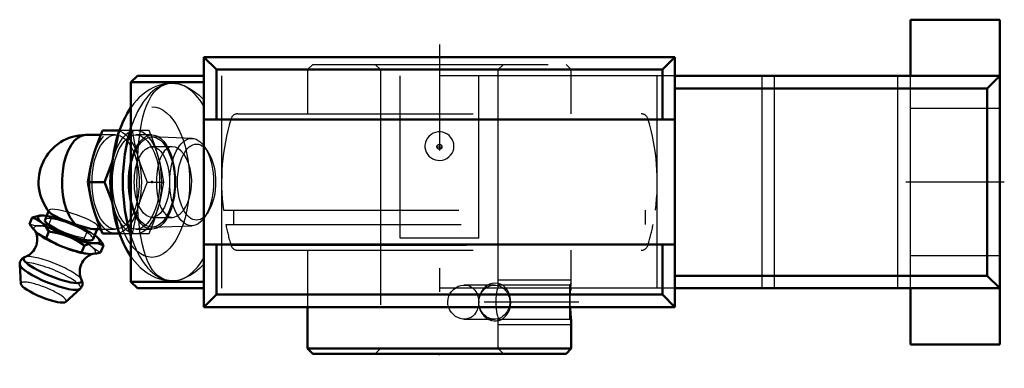
# Model space of a CAD drawing. Units: inches. Extents: x -1.78 to 2.4, y -0.79 to 0.69.
import ezdxf

# ---------------------------------------------------------------- set-up
doc = ezdxf.new("R2010")
doc.units = ezdxf.units.IN
doc.header["$MEASUREMENT"] = 0
doc.linetypes.add('Center', pattern=[1.5, 0.45, -0.5, 0.05, -0.5])
doc.linetypes.add('Dashed', pattern=[2, 1, -1])
for name, color, linetype, lineweight in [('AM_4', 7, 'Continuous', 50), ('AM_5', 3, 'Continuous', 25), ('AM_7', 7, 'Center', 25), ('AM_9', 6, 'Dashed', 25), ('ConnectionPoints', 7, 'Continuous', 50)]:
    doc.layers.add(name, color=color, linetype=linetype, lineweight=lineweight)

# ---------------------------------------------------------------- blocks, each defined once
blk = doc.blocks.new('2_123330_0_in_125343_4')
at = {"layer": 'AM_4'}
for p, q in [((-0.56, -0.531), (-0.56, -0.7076)), ((0.56, -0.7076), (0.56, -0.5906)), ((-0.56, -0.7076), (-0.5376, -0.73)), ((-0.56, -0.7076), (0.56, -0.7076)), ((0.5376, -0.73), (0.56, -0.7076)), ((-0.5376, -0.73), (0.5376, -0.73))]:
    blk.add_line(p, q, dxfattribs=at)
blk.add_lwpolyline([(0.56, -0.5906), (0.56, -0.5904), (0.5598, -0.5887), (0.5593, -0.585), (0.5587, -0.5795), (0.558, -0.5723), (0.5572, -0.5635), (0.5564, -0.5531), (0.5557, -0.5412), (0.5552, -0.531)], dxfattribs=at)
at = {"layer": 'AM_5'}
for p, q in [((0.25, -0.415), (0.56, -0.415)), ((0.25, -0.605), (0.56, -0.605))]:
    blk.add_line(p, q, dxfattribs=at)
at = {"layer": 'AM_7'}
for p, q in [((-0.0111, 0.15), (0.0111, 0.15)), ((0.5927, -0.51), (0.1904, -0.51))]:
    blk.add_line(p, q, dxfattribs=at)
at = {"layer": 'AM_9'}
for p, q in [((-0.5376, 0.5), (-0.56, 0.4776)), ((-0.56, 0.4776), (-0.56, 0.29)), ((-0.56, 0.4776), (0.56, 0.4776)), ((-0.5376, 0.5), (0.5376, 0.5)), ((-0.2724, 0.5), (-0.25, 0.4776)), ((-0.25, 0.4776), (-0.25, -0.7076)), ((0.25, 0.4776), (0.2724, 0.5)), ((0.25, -0.4376), (0.25, 0.4776)), ((0.56, 0.4776), (0.5376, 0.5)), ((0.56, 0.29), (0.56, 0.4776)), ((-0.8853, 0.2687), (0.8853, 0.2687)), ((-0.8566, 0.29), (0.8566, 0.29)), ((-0.9174, -0.12), (0.9174, -0.12)), ((-0.8752, -0.12), (-0.8752, -0.18)), ((0.8752, -0.18), (0.8752, -0.12)), ((-0.9075, -0.18), (0.9075, -0.18)), ((-0.8853, -0.2687), (0.8853, -0.2687)), ((-0.8566, -0.29), (0.8566, -0.29)), ((-0.56, -0.29), (-0.56, -0.531)), ((0.56, -0.4294), (0.56, -0.29)), ((0.2332, -0.4376), (0.1056, -0.4376)), ((0.5519, -0.4376), (0.25, -0.4376)), ((0.56, -0.4294), (0.5519, -0.4376)), ((0.5519, -0.4376), (0.5519, -0.5825)), ((0.5574, -0.4534), (0.5566, -0.4631)), ((0.1056, -0.5825), (0.2332, -0.5825)), ((0.25, -0.7076), (0.25, -0.5825)), ((0.25, -0.5825), (0.5519, -0.5825)), ((0.5519, -0.5825), (0.56, -0.5906)), ((-0.25, -0.7076), (-0.2724, -0.73)), ((0.2724, -0.73), (0.25, -0.7076))]:
    blk.add_line(p, q, dxfattribs=at)
for points in [[(-0.0451, 0.1939), (-0.0514, 0.186), (-0.0565, 0.177), (-0.0598, 0.1674), (-0.0615, 0.1572), (-0.0614, 0.1472), (-0.0596, 0.137), (-0.0561, 0.1275), (-0.051, 0.1185), (-0.0446, 0.1107), (-0.0367, 0.1039), (-0.028, 0.0986), (-0.0183, 0.0947), (-0.0082, 0.0926), (0.0023, 0.0921), (0.0125, 0.0933), (0.0226, 0.0962), (0.0318, 0.1007), (0.0404, 0.1068), (0.0476, 0.1141), (0.0536, 0.1226), (0.0579, 0.1317), (0.0607, 0.1417), (0.0617, 0.1517), (0.0609, 0.162), (0.0585, 0.1718), (0.0543, 0.1813), (0.0488, 0.1897), (0.0417, 0.1973), (0.0336, 0.2035), (0.0243, 0.2083), (0.0146, 0.2115), (0.0042, 0.2131), (-0.0061, 0.213), (-0.0164, 0.2111), (-0.0261, 0.2076), (-0.0352, 0.2024), (-0.0451, 0.1939)], [(0.0387, -0.531), (0.0362, -0.5205), (0.0355, -0.5087), (0.0367, -0.4966), (0.0399, -0.4855), (0.0448, -0.4748), (0.0514, -0.465), (0.0596, -0.4562), (0.0691, -0.4489), (0.0798, -0.4431), (0.0906, -0.4394), (0.1021, -0.4377), (0.1056, -0.4376)], [(0.1056, -0.4376), (0.1126, -0.438), (0.1231, -0.4402), (0.1324, -0.4442), (0.1411, -0.4501), (0.1488, -0.4575), (0.1553, -0.4666), (0.1605, -0.4769), (0.1642, -0.4886), (0.1661, -0.499), (0.1668, -0.51)], [(0.1663, -0.5154), (0.1665, -0.5178), (0.1689, -0.5318), (0.1735, -0.5453), (0.1801, -0.5576), (0.1887, -0.5685), (0.1985, -0.5773), (0.2095, -0.5841), (0.2206, -0.5883), (0.2322, -0.5904), (0.243, -0.5902), (0.2536, -0.588), (0.2634, -0.5839), (0.2725, -0.5782), (0.2808, -0.5705), (0.288, -0.5615), (0.2941, -0.5506), (0.2987, -0.5387), (0.3017, -0.5253), (0.3029, -0.5116), (0.3021, -0.4974), (0.2993, -0.4835), (0.2946, -0.4704), (0.2879, -0.4584), (0.2797, -0.4483), (0.27, -0.44), (0.2597, -0.4343), (0.2485, -0.4307), (0.2342, -0.4295)], [(0.2342, -0.4295), (0.2233, -0.431), (0.2127, -0.4345), (0.2028, -0.4397), (0.1937, -0.4466), (0.1853, -0.4554), (0.1782, -0.4654), (0.1724, -0.4773), (0.1684, -0.4899), (0.1664, -0.5034)], [(0.25, -0.4376), (0.25, -0.4376), (0.2496, -0.4388), (0.2488, -0.4418), (0.2475, -0.4467), (0.2459, -0.4532), (0.2441, -0.4615), (0.2424, -0.4711), (0.2409, -0.4822), (0.2398, -0.4937), (0.2393, -0.5061), (0.2394, -0.5178), (0.2401, -0.5296), (0.2412, -0.5404), (0.2427, -0.5507), (0.2444, -0.5599), (0.2462, -0.568), (0.2478, -0.5744), (0.2491, -0.5792), (0.2498, -0.5816), (0.25, -0.5825)], [(0.5552, -0.531), (0.5552, -0.5283), (0.5549, -0.5146), (0.555, -0.5004), (0.5553, -0.4865), (0.556, -0.473), (0.5566, -0.4629), (0.5574, -0.4536)], [(0.5574, -0.4536), (0.5581, -0.4458), (0.5588, -0.4392), (0.5595, -0.4338), (0.5599, -0.4304), (0.56, -0.4294)], [(0.1057, -0.5825), (0.0993, -0.5821), (0.0887, -0.5801), (0.0781, -0.5761), (0.0683, -0.5706), (0.059, -0.5632), (0.0509, -0.5543), (0.0441, -0.5439), (0.0392, -0.5328), (0.0387, -0.531)], [(0.1643, -0.5311), (0.1637, -0.5334), (0.1601, -0.5441), (0.1549, -0.5542), (0.1484, -0.563), (0.1404, -0.5706), (0.1313, -0.5764), (0.1209, -0.5804), (0.1105, -0.5823), (0.1057, -0.5825)], [(0.1668, -0.51), (0.166, -0.5217), (0.1643, -0.5311)], [(0.1664, -0.5034), (0.1663, -0.5038), (0.1663, -0.5154)]]:
    blk.add_lwpolyline(points, dxfattribs=at)
blk.add_circle((0, 0.15), 0.0106, dxfattribs=at)
for centre, radius, start, end in [((0, 0), 0.9252, 163.3237, 187.4524), ((-0.8566, 0.26), 0.03, 90, 163.1158), ((0.8566, 0.26), 0.03, 16.8842, 90), ((0, 0), 0.9252, 352.5476, 16.6763), ((0, 0), 0.9252, 191.2186, 196.6763), ((0, 0), 0.9252, 343.3237, 348.7814), ((-0.8566, -0.26), 0.03, 196.8842, 270), ((0.8566, -0.26), 0.03, 270, 343.1158)]:
    blk.add_arc(centre, radius, start, end, dxfattribs=at)
blk.add_ellipse((0.2332, -0.51), major_axis=(0, -0.0724), ratio=0.906308, dxfattribs=at)
blk = doc.blocks.new('3_405016_Inch_0_in_125343_4')
at = {"layer": 'AM_4'}
for p, q in [((-1.4307, 0.2187), (-1.3598, 0.2187)), ((-1.3598, 0.2187), (-1.3604, 0.2148)), ((-1.438, 0.2), (-1.5026, 0.2)), ((-1.4938, 0), (-1.4229, 0)), ((-1.6602, -0.1231), (-1.6752, -0.1602)), ((-1.7292, -0.1511), (-1.7405, -0.1791)), ((-1.6835, -0.142), (-1.685, -0.142)), ((-1.4712, -0.2426), (-1.454, -0.2)), ((-1.4676, -0.2), (-1.438, -0.2)), ((-1.6592, -0.21), (-1.6709, -0.2389)), ((-1.5658, -0.2361), (-1.5919, -0.2258)), ((-1.4637, -0.2258), (-1.4517, -0.2361)), ((-1.4307, -0.2188), (-1.3598, -0.2188)), ((-1.3604, -0.2148), (-1.3598, -0.2188)), ((-1.6102, -0.2712), (-1.5841, -0.2814)), ((-1.508, -0.2689), (-1.52, -0.2988)), ((-1.454, -0.2602), (-1.4738, -0.2602)), ((-1.4268, -0.2689), (-1.4389, -0.2988)), ((-1.7826, -0.3503), (-1.7774, -0.4322)), ((-1.5865, -0.5093), (-1.5259, -0.454))]:
    blk.add_line(p, q, dxfattribs=at)
for points in [[(-1.4701, 0.1094), (-1.4617, 0.1367), (-1.4522, 0.1641), (-1.4307, 0.2187)], [(-1.4938, 0), (-1.4838, 0.0544), (-1.4775, 0.0819), (-1.4701, 0.1094)], [(-1.3884, 0.093), (-1.3919, 0.082), (-1.4013, 0.0547), (-1.4229, 0)], [(-1.4701, -0.1094), (-1.4774, -0.082), (-1.4838, -0.0547), (-1.4938, 0)], [(-1.4229, 0), (-1.4014, -0.0544), (-1.3919, -0.0819), (-1.3885, -0.0928)], [(-1.4307, -0.2188), (-1.4521, -0.1643), (-1.4616, -0.1369), (-1.4701, -0.1094)], [(-1.7292, -0.1511), (-1.7125, -0.1459), (-1.6965, -0.1427), (-1.6849, -0.142)], [(-1.6592, -0.21), (-1.6695, -0.1944), (-1.6808, -0.1805), (-1.6935, -0.1689), (-1.7074, -0.1599), (-1.7181, -0.1549), (-1.7292, -0.1511)], [(-1.6568, -0.1274), (-1.6551, -0.1292), (-1.6488, -0.1345), (-1.6397, -0.1405), (-1.6284, -0.1468), (-1.6146, -0.1536), (-1.5996, -0.1602), (-1.5828, -0.1668), (-1.5654, -0.1731), (-1.5471, -0.179)], [(-1.7181, -0.2065), (-1.7176, -0.2072), (-1.7157, -0.2107), (-1.7137, -0.2151), (-1.7117, -0.2205), (-1.71, -0.2268), (-1.7087, -0.2339), (-1.7082, -0.2416), (-1.7084, -0.2498), (-1.7096, -0.259), (-1.7119, -0.2681), (-1.7152, -0.2767), (-1.7194, -0.2847), (-1.7243, -0.292), (-1.7297, -0.2985), (-1.7354, -0.3041), (-1.7413, -0.3087), (-1.747, -0.3125), (-1.7524, -0.3153), (-1.7572, -0.3174), (-1.7597, -0.3183)], [(-1.7405, -0.1791), (-1.7256, -0.1988), (-1.7092, -0.2156), (-1.7037, -0.2202)], [(-1.4675, -0.2), (-1.469, -0.2), (-1.4799, -0.1988), (-1.4923, -0.1962), (-1.5067, -0.1921), (-1.5222, -0.1871), (-1.5393, -0.1815), (-1.5471, -0.179)], [(-1.7037, -0.2202), (-1.6907, -0.229), (-1.6709, -0.2389)], [(-1.6709, -0.2389), (-1.6412, -0.2561), (-1.6102, -0.2712)], [(-1.5919, -0.2258), (-1.6148, -0.2189), (-1.6368, -0.2139), (-1.6592, -0.21)], [(-1.508, -0.2689), (-1.5361, -0.2513), (-1.5658, -0.2361)], [(-1.4517, -0.2361), (-1.4425, -0.2462), (-1.4344, -0.2571), (-1.4268, -0.2689)], [(-1.5841, -0.2814), (-1.5525, -0.2912), (-1.52, -0.2988)], [(-1.4738, -0.2602), (-1.483, -0.2617), (-1.4953, -0.2647), (-1.508, -0.2689)], [(-1.4268, -0.2689), (-1.4398, -0.2634), (-1.454, -0.2602)], [(-1.7592, -0.3181), (-1.763, -0.3195), (-1.7675, -0.3219), (-1.7717, -0.3248), (-1.7754, -0.3285), (-1.7784, -0.3327), (-1.7809, -0.3379), (-1.7823, -0.3433), (-1.7827, -0.3485), (-1.7826, -0.3507)], [(-1.5201, -0.4151), (-1.5219, -0.4113), (-1.5239, -0.4062), (-1.5257, -0.4001), (-1.5271, -0.3932), (-1.5279, -0.3856), (-1.5279, -0.3775), (-1.5269, -0.3683), (-1.5248, -0.3591), (-1.5218, -0.3504), (-1.5178, -0.3422), (-1.5131, -0.3347), (-1.5078, -0.3281), (-1.5021, -0.3223), (-1.4962, -0.3174), (-1.4904, -0.3135), (-1.4849, -0.3104), (-1.48, -0.3082), (-1.4757, -0.3066), (-1.4721, -0.3056), (-1.4704, -0.3052)], [(-1.52, -0.2988), (-1.5065, -0.3031), (-1.493, -0.3055)], [(-1.4921, -0.3055), (-1.4826, -0.3065), (-1.4723, -0.3055)], [(-1.4723, -0.3055), (-1.4559, -0.3031), (-1.4389, -0.2988)], [(-1.5261, -0.4542), (-1.5245, -0.4527), (-1.5212, -0.4486), (-1.5184, -0.4435), (-1.5166, -0.4382), (-1.5159, -0.4329), (-1.5161, -0.4278), (-1.517, -0.4229), (-1.5186, -0.4183), (-1.5202, -0.4149)]]:
    blk.add_lwpolyline(points, dxfattribs=at)
blk.add_arc((-1.5026, 0), 0.2, 90, 219.639, dxfattribs=at)
for centre, major_axis, ratio, start_param, end_param in [((-1.5026, 0), (0, 0.2), 0.5, 0, 2.679647), ((-1.2888, 0), (0, 0.2187), 0.5, 1.182927, 1.966576), ((-1.5732, -0.2014), (-0.1304, 0.0527), 0.211309, 5.610614, 7.795871), ((-1.5732, -0.2014), (-0.102, 0.0412), 0.211309, 0, 3.141593), ((-1.5915, -0.2467), (-0.1304, 0.0527), 0.211309, 0.635997, 1.512686), ((-1.5732, -0.2014), (-0.1304, 0.0527), 0.211309, 1.711945, 2.518557), ((-1.5732, -0.2014), (-0.1304, 0.0527), 0.211309, 2.800469, 3.607081), ((-1.5915, -0.2467), (-0.1304, 0.0527), 0.211309, 1.711945, 2.505596), ((-1.6425, -0.373), (-0.1235, 0.0499), 0.211309, 6.040951, 9.667597), ((-1.6531, -0.3994), (-0.129, 0.0521), 0.211309, 0.104155, 3.03809), ((-1.6811, -0.4688), (-0.096, 0.0387), 0.211309, 0.100983, 3.04061)]:
    blk.add_ellipse(centre, major_axis=major_axis, ratio=ratio, start_param=start_param, end_param=end_param, dxfattribs=at)
at = {"layer": 'AM_9'}
for p, q in [((-1.2335, 0.2187), (-1.3598, 0.2187)), ((-1.2257, 0.2), (-1.2335, 0.2187)), ((-1.3754, 0.2), (-1.438, 0.2)), ((-1.2211, 0.2), (-1.2888, 0.2)), ((-1.0506, 0.1854), (-1.2194, 0.1915)), ((-0.985, 0.132), (-0.9987, 0.1514)), ((-1.3835, 0.1094), (-1.3884, 0.093)), ((-1.2412, 0), (-1.1703, 0)), ((-1.6591, -0.1204), (-1.6602, -0.1231)), ((-1.3885, -0.0928), (-1.3835, -0.1094)), ((-1.648, -0.1511), (-1.6593, -0.1791)), ((-0.9987, -0.1514), (-0.985, -0.132)), ((-1.7191, -0.2049), (-1.7181, -0.2065)), ((-1.454, -0.2), (-1.4513, -0.1934)), ((-1.438, -0.2), (-1.3754, -0.2)), ((-1.2888, -0.2), (-1.2211, -0.2)), ((-1.2335, -0.2188), (-1.2257, -0.2)), ((-1.2194, -0.1915), (-1.0506, -0.1854)), ((-1.4968, -0.21), (-1.5085, -0.2389)), ((-1.3598, -0.2188), (-1.2335, -0.2188)), ((-1.47, -0.2814), (-1.482, -0.2712))]:
    blk.add_line(p, q, dxfattribs=at)
for points in [[(-1.3604, 0.2148), (-1.3697, 0.1643), (-1.3761, 0.1369), (-1.3835, 0.1094)], [(-1.3044, 0.2187), (-1.2944, 0.1643), (-1.288, 0.1369), (-1.2806, 0.1094)], [(-1.2058, 0.1467), (-1.2119, 0.1641), (-1.2257, 0.2)], [(-1.194, 0.1094), (-1.2025, 0.1367), (-1.2058, 0.1467)], [(-1.2806, 0.1094), (-1.2722, 0.082), (-1.2628, 0.0547), (-1.2412, 0)], [(-1.1703, 0), (-1.1803, 0.0544), (-1.1866, 0.0819), (-1.194, 0.1094)], [(-1.2412, 0), (-1.2627, -0.0544), (-1.2722, -0.0819), (-1.2806, -0.1094)], [(-1.194, -0.1094), (-1.1867, -0.082), (-1.1803, -0.0547), (-1.1703, 0)], [(-1.6591, -0.1204), (-1.6592, -0.1208), (-1.6587, -0.1245), (-1.6568, -0.1274)], [(-1.458, -0.179), (-1.466, -0.1734), (-1.4767, -0.1671), (-1.4894, -0.1606), (-1.5042, -0.1538), (-1.5201, -0.1472), (-1.5375, -0.1407), (-1.5549, -0.1348), (-1.5727, -0.1293), (-1.5895, -0.1247), (-1.6059, -0.1209), (-1.6203, -0.1182), (-1.6332, -0.1164), (-1.6436, -0.1159), (-1.6517, -0.1164), (-1.6568, -0.1181), (-1.6591, -0.1204)], [(-1.3835, -0.1094), (-1.3761, -0.1367), (-1.3698, -0.1641), (-1.3604, -0.2148)], [(-1.2806, -0.1094), (-1.288, -0.1367), (-1.2943, -0.1641), (-1.3044, -0.2188)], [(-1.2057, -0.1465), (-1.2025, -0.1369), (-1.194, -0.1094)], [(-1.6849, -0.142), (-1.681, -0.142), (-1.6665, -0.1441), (-1.657, -0.1471), (-1.648, -0.1511)], [(-1.648, -0.1511), (-1.6188, -0.1564), (-1.5901, -0.1639)], [(-1.2257, -0.2), (-1.212, -0.1643), (-1.2057, -0.1465)], [(-1.6593, -0.1791), (-1.6811, -0.1843), (-1.702, -0.1862), (-1.722, -0.1844), (-1.7405, -0.1791)], [(-1.5085, -0.2389), (-1.5473, -0.2295), (-1.5855, -0.2167), (-1.6231, -0.1996), (-1.6593, -0.1791)], [(-1.5608, -0.1746), (-1.5334, -0.1877), (-1.5148, -0.1983), (-1.4968, -0.21)], [(-1.4513, -0.1934), (-1.4514, -0.1936), (-1.4546, -0.1972), (-1.4606, -0.1994), (-1.4675, -0.2)], [(-1.458, -0.179), (-1.453, -0.1843), (-1.4509, -0.1892), (-1.4513, -0.1934)], [(-1.482, -0.2712), (-1.4957, -0.2562), (-1.5085, -0.2389)], [(-1.4968, -0.21), (-1.4798, -0.2163), (-1.4637, -0.2258)], [(-1.4389, -0.2988), (-1.4547, -0.2912), (-1.47, -0.2814)]]:
    blk.add_lwpolyline(points, dxfattribs=at)
for centre, major_axis in [((-1.3754, 0), (0, 0.2187)), ((-1.3754, 0), (0, 0.2)), ((-1.2888, 0), (0, 0.2)), ((-1.2211, 0), (0, 0.2)), ((-1.2211, 0), (0, 0.1915)), ((-1.0522, 0), (0, 0.1854)), ((-1.0317, 0), (0, 0.1617))]:
    blk.add_ellipse(centre, major_axis=major_axis, ratio=0.5, dxfattribs=at)
for centre, major_axis, ratio, start_param, end_param in [((-1.2888, 0), (0, 0.2188), 0.5, 1.966576, 7.466113), ((-1.5732, -0.2014), (-0.102, 0.0412), 0.211309, 3.141593, 6.283185), ((-1.5732, -0.2014), (-0.1304, 0.0527), 0.211309, -1.278738, -0.672571), ((-1.5915, -0.2467), (-0.1304, 0.0527), 0.211309, 3.80634, 6.919182), ((-1.5732, -0.2014), (-0.1304, 0.0527), 0.211309, 3.814164, 4.688462), ((-1.5915, -0.2467), (-0.1304, 0.0527), 0.211309, 2.800469, 3.607081), ((-1.6425, -0.373), (-0.1235, 0.0499), 0.211309, 3.384411, 6.032767), ((-1.5915, -0.2467), (-0.1304, 0.0527), 0.211309, -3.777589, -3.764629), ((-1.6531, -0.3994), (-0.129, 0.0521), 0.211309, 3.03809, 5.801106), ((-1.6811, -0.4688), (-0.096, 0.0387), 0.211309, 3.04061, 6.384168)]:
    blk.add_ellipse(centre, major_axis=major_axis, ratio=ratio, start_param=start_param, end_param=end_param, dxfattribs=at)
blk = doc.blocks.new('4_125343H_0_in_125343_4')
at = {"layer": 'AM_4'}
for p, q in [((2.38, 0.69), (2, 0.69)), ((2, 0.69), (2, 0.4513)), ((2.38, 0.69), (2.38, -0.69)), ((-1, 0.531), (-1, -0.531)), ((1, 0.531), (-1, 0.531)), ((-1, 0.531), (-0.9469, 0.4779)), ((0.9469, 0.4779), (1, 0.531)), ((1, 0.531), (1, -0.531)), ((-0.9469, 0.2655), (-0.9469, 0.4779)), ((0.9469, 0.4779), (-0.9469, 0.4779)), ((0.9469, 0.2655), (0.9469, 0.4779)), ((-1.2824, 0.4513), (-1.31, 0.4238)), ((-1.31, 0.4238), (-1.31, -0.4237)), ((-1.31, 0.4238), (-1, 0.4238)), ((-1.2824, 0.4513), (-1, 0.4513)), ((2.38, 0.4513), (1, 0.4513)), ((2.3269, 0.3982), (2.38, 0.4513)), ((2.3269, 0.3982), (1, 0.3982)), ((2.3269, -0.3983), (2.3269, 0.3982)), ((1, 0.2655), (-1, 0.2655)), ((-1, -0.2655), (1, -0.2655)), ((-0.9469, -0.4779), (-0.9469, -0.2655)), ((0.9469, -0.4779), (0.9469, -0.2655)), ((2.3269, -0.3983), (1, -0.3983)), ((2.38, -0.4514), (2.3269, -0.3983)), ((-1.31, -0.4237), (-1.2824, -0.4514)), ((-1.31, -0.4237), (-1, -0.4237)), ((-1.2824, -0.4514), (-1, -0.4514)), ((2.38, -0.4514), (1, -0.4514)), ((2, -0.4514), (2, -0.69)), ((-0.9469, -0.4779), (-1, -0.531)), ((0.9469, -0.4779), (-0.9469, -0.4779)), ((1, -0.531), (0.9469, -0.4779)), ((1, -0.531), (-1, -0.531)), ((2, -0.69), (2.38, -0.69))]:
    blk.add_line(p, q, dxfattribs=at)
for points in [[(-1.3101, 0.3168), (-1.3173, 0.3059), (-1.3265, 0.2908), (-1.3351, 0.2748), (-1.3432, 0.2582), (-1.3507, 0.241), (-1.3576, 0.2232), (-1.3638, 0.205), (-1.3695, 0.1864), (-1.3746, 0.1674), (-1.3791, 0.1481), (-1.383, 0.1284), (-1.3864, 0.1086), (-1.3891, 0.0885), (-1.3913, 0.0683), (-1.3929, 0.0479), (-1.394, 0.0274), (-1.3945, 0.0069), (-1.3945, 0)], [(-1.3945, 0), (-1.3944, -0.011), (-1.3938, -0.0315), (-1.3927, -0.0519), (-1.3909, -0.0723), (-1.3886, -0.0925), (-1.3858, -0.1125), (-1.3823, -0.1322), (-1.3783, -0.1518), (-1.3737, -0.171), (-1.3685, -0.1899), (-1.3627, -0.2084), (-1.3563, -0.2265), (-1.3493, -0.2442), (-1.3417, -0.2614), (-1.3334, -0.2781), (-1.3245, -0.2942), (-1.315, -0.3095), (-1.3101, -0.3168)]]:
    blk.add_lwpolyline(points, dxfattribs=at)
blk.add_ellipse((-1.1345, 0), major_axis=(0, -0.42), ratio=0.5, start_param=4.131083, end_param=5.293695, dxfattribs=at)
at = {"layer": 'AM_7'}
for p, q in [((0, 0.5841), (0, -0.7915)), ((2.399, 0), (1.981, 0))]:
    blk.add_line(p, q, dxfattribs=at)
at = {"layer": 'AM_9'}
for p, q in [((1, 0.4513), (-1, 0.4513)), ((-0.9252, 0.4513), (-0.9252, -0.4514)), ((-0.1667, -0.2389), (-0.1667, 0.4513)), ((0.1667, -0.2389), (0.1667, 0.4513)), ((0.9252, -0.4514), (0.9252, 0.4513)), ((1.37, -0.4514), (1.37, 0.4513)), ((1.4231, -0.4514), (1.4231, 0.4513)), ((1.9469, -0.4514), (1.9469, 0.4513)), ((2, -0.4514), (2, 0.4513)), ((2.38, 0.3125), (2, 0.3125)), ((-1.1345, 0.15), (-1.2211, 0.15)), ((-1.2211, -0.15), (-1.1344, -0.15)), ((0.1667, -0.2389), (-0.1667, -0.2389)), ((2, -0.3125), (2.38, -0.3125)), ((-1.1375, -0.42), (-1.1345, -0.42)), ((1, -0.4514), (-1, -0.4514))]:
    blk.add_line(p, q, dxfattribs=at)
for points in [[(-1.1353, 0.42), (-1.1381, 0.42), (-1.1517, 0.4192), (-1.1651, 0.4174), (-1.1783, 0.4146), (-1.1914, 0.4108), (-1.2043, 0.4061), (-1.2169, 0.4005), (-1.2293, 0.3938), (-1.2414, 0.3862), (-1.2532, 0.3777), (-1.2648, 0.3682), (-1.276, 0.3577), (-1.2869, 0.3462), (-1.2975, 0.3337), (-1.3076, 0.3203), (-1.3101, 0.3168)], [(-1.1345, -0.42), (-1.1492, -0.4189), (-1.1648, -0.4152), (-1.1794, -0.4089), (-1.1934, -0.3997), (-1.2064, -0.3879), (-1.218, -0.3739), (-1.2286, -0.3575), (-1.2383, -0.3383), (-1.2469, -0.3169), (-1.2546, -0.293), (-1.2613, -0.2672), (-1.2671, -0.2386), (-1.272, -0.2084), (-1.2759, -0.1769), (-1.2791, -0.1442), (-1.2815, -0.1092), (-1.2833, -0.0734), (-1.2842, -0.0394), (-1.2846, -0.0052), (-1.2844, 0.0301), (-1.2835, 0.0652), (-1.2822, 0.0977), (-1.2802, 0.1295), (-1.2775, 0.1613), (-1.2742, 0.1919), (-1.27, 0.2213), (-1.2651, 0.2492), (-1.2591, 0.2761), (-1.2522, 0.3011), (-1.244, 0.3245), (-1.2348, 0.3457), (-1.224, 0.365), (-1.212, 0.3816), (-1.1992, 0.3949), (-1.1852, 0.4055), (-1.1696, 0.4135), (-1.1528, 0.4183), (-1.1345, 0.42)], [(-1.1345, 0.42), (-1.1219, 0.4193), (-1.1089, 0.4171), (-1.0955, 0.4134), (-1.0818, 0.4082), (-1.0617, 0.3981), (-1.0414, 0.3851), (-1.0205, 0.3688), (-1, 0.3495)], [(-1.1345, 0.15), (-1.1345, 0.15), (-1.1467, 0.1479), (-1.1584, 0.1416), (-1.1688, 0.1315), (-1.1783, 0.1175), (-1.1861, 0.1004), (-1.1926, 0.08), (-1.1973, 0.0579), (-1.2005, 0.0334), (-1.2016, 0.0169), (-1.202, 0)], [(-1.1345, -0.15), (-1.126, -0.149), (-1.1133, -0.1442), (-1.1006, -0.1352), (-1.0888, -0.1226), (-1.0778, -0.1063), (-1.0686, -0.0873), (-1.0609, -0.0652), (-1.0556, -0.0419), (-1.0526, -0.0167), (-1.0522, 0.0081), (-1.0543, 0.0334), (-1.0587, 0.057), (-1.0656, 0.0796), (-1.0742, 0.0995), (-1.0847, 0.1171), (-1.0962, 0.131), (-1.1089, 0.1416), (-1.1215, 0.1478), (-1.1345, 0.15)], [(-1.202, 0), (-1.2012, -0.0247), (-1.1986, -0.0495), (-1.1945, -0.0721), (-1.1886, -0.0934), (-1.1813, -0.1115), (-1.1724, -0.1269), (-1.1623, -0.1384), (-1.1508, -0.1463), (-1.1388, -0.1497), (-1.1345, -0.15)], [(-1.3101, -0.3168), (-1.3048, -0.3242), (-1.294, -0.338), (-1.2827, -0.3508), (-1.2708, -0.3627), (-1.2586, -0.3734), (-1.246, -0.383), (-1.2331, -0.3915), (-1.2199, -0.3989), (-1.2066, -0.4052), (-1.1931, -0.4103), (-1.1795, -0.4143), (-1.1659, -0.4172), (-1.1522, -0.4191), (-1.1386, -0.42), (-1.1375, -0.42)], [(-1, -0.3495), (-1.0187, -0.3672), (-1.0377, -0.3824), (-1.0573, -0.3956), (-1.0768, -0.4059), (-1.0916, -0.412), (-1.1061, -0.4164), (-1.1205, -0.4191), (-1.1345, -0.42)]]:
    blk.add_lwpolyline(points, dxfattribs=at)
for start_param, end_param in [(2.446516, 4.131083), (5.293695, 6.978262)]:
    blk.add_ellipse((-1.1345, 0), major_axis=(0, -0.42), ratio=0.5, start_param=start_param, end_param=end_param, dxfattribs=at)
for major_axis in [(0, 0.32), (0, -0.15)]:
    blk.add_ellipse((-1.2211, 0), major_axis=major_axis, ratio=0.5, dxfattribs=at)
blk = doc.blocks.new('1_125343_4')
for name in ['4_125343H_0_in_125343_4', '2_123330_0_in_125343_4', '3_405016_Inch_0_in_125343_4']:
    blk.add_blockref(name, (0, 0))

msp = doc.modelspace()

# ---------------------------------------------------------------- linework, layer by layer
at = {"layer": 'ConnectionPoints'}
for p in [(-1.2211, 0, -0.705), (-1.2211, 0, -0.705), (0, -0.73)]:
    msp.add_point(p, dxfattribs=at)

# ---------------------------------------------------------------- block references
msp.add_blockref('1_125343_4', (0, 0))

doc.saveas('drawing.dxf')
